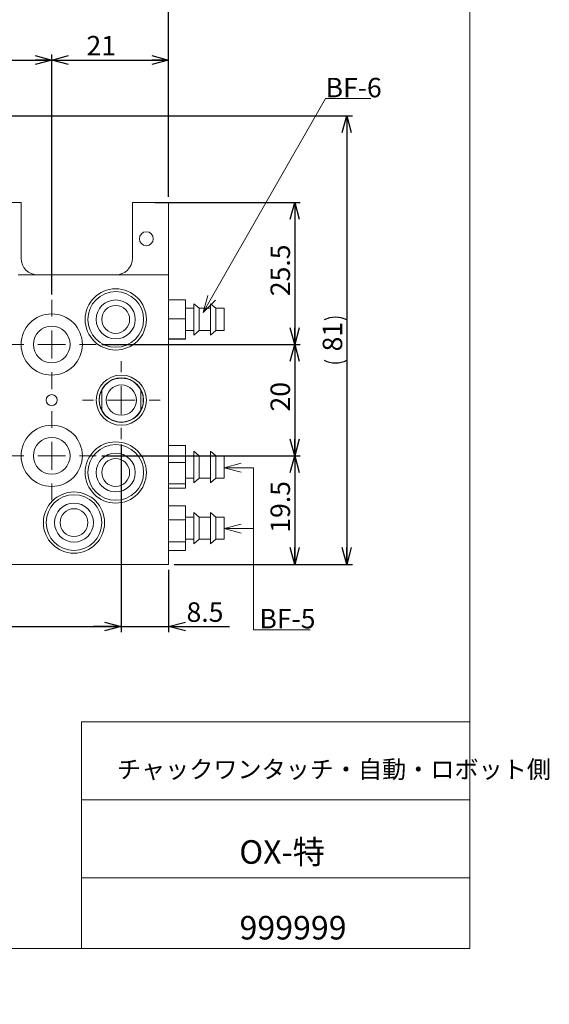
# Paper-space layout 'SW_Model_1' of a CAD drawing. Units: millimetres. Extents: x 0 to 211, y 0 to 285.
# Drawn here: x 116 to 211, y 0 to 177 of the extents above; entities that cross this region are included whole.
import ezdxf

# ---------------------------------------------------------------- set-up
doc = ezdxf.new("R2010")
doc.units = ezdxf.units.MM
doc.layers.add('SLD-0', color=179, linetype='Continuous')
doc.styles.add('SLDTEXTSTYLE0', font='TXT', dxfattribs={"width": 0.515789, "bigfont": 'bigfont'})
doc.styles.add('SLDTEXTSTYLE1', font='TXT', dxfattribs={"width": 0.7, "bigfont": 'bigfont'})
doc.dimstyles.new('SLDDIMSTYLE0', dxfattribs={"dimtxt": 3.5, "dimasz": 3.302, "dimexe": 0, "dimexo": 0.0625, "dimgap": 0.875, "dimtad": 3, "dimdec": 0, "dimrnd": 1e-09, "dimzin": 12, "dimdsep": 46, "dimtxsty": 'SLDTEXTSTYLE0', "dimblk1": 'NONE', "dimblk2": 'NONE', "dimsah": 1, "dimcen": 0.09, "dimadec": 0, "dimazin": 0, "dimtfac": 1, "dimtdec": 3, "dimtofl": 0, "dimtmove": 0, "dimatfit": 3, "dimldrblk": 'NONE', "dimfxl": 1, "dimfrac": 2, "dimtolj": 1, "dimtzin": 12, "dimarcsym": 0})
doc.dimstyles.new('SLDDIMSTYLE1', dxfattribs={"dimtxt": 3.5, "dimasz": 3.302, "dimexe": 0, "dimexo": 0.0625, "dimgap": 0.875, "dimtad": 3, "dimdec": 1, "dimrnd": 1e-09, "dimzin": 12, "dimdsep": 46, "dimtxsty": 'SLDTEXTSTYLE0', "dimblk1": 'NONE', "dimblk2": 'NONE', "dimsah": 1, "dimcen": 0.09, "dimadec": 0, "dimazin": 0, "dimtfac": 1, "dimtdec": 3, "dimtofl": 0, "dimtmove": 0, "dimatfit": 3, "dimldrblk": 'NONE', "dimfxl": 1, "dimfrac": 2, "dimtolj": 1, "dimtzin": 12, "dimarcsym": 0})
doc.dimstyles.new('SLDDIMSTYLE2', dxfattribs={"dimtxt": 3.5, "dimasz": 3.302, "dimexe": 0, "dimexo": 0.0625, "dimgap": 0.875, "dimtad": 3, "dimdec": 0, "dimrnd": 1e-09, "dimzin": 12, "dimdsep": 46, "dimtxsty": 'SLDTEXTSTYLE0', "dimblk1": 'NONE', "dimblk2": 'NONE', "dimsah": 1, "dimcen": 0, "dimadec": 0, "dimazin": 0, "dimtfac": 1, "dimtdec": 3, "dimtmove": 0, "dimatfit": 3, "dimldrblk": 'NONE', "dimfxl": 1, "dimfrac": 2, "dimtolj": 1, "dimtzin": 12, "dimarcsym": 0})

# ---------------------------------------------------------------- blocks, each defined once
blk = doc.blocks.new('_OPEN30')
at = {"layer": 'SLD-0', "color": 179, "linetype": 'Continuous', "lineweight": 0}
for p, q in [((-1, 0.267949), (0, 0)), ((0, 0), (-1, -0.267949)), ((0, 0), (-1, 0))]:
    blk.add_line(p, q, dxfattribs=at)
blk = doc.blocks.new('SW_NOTE_2')
at = {"layer": 'SLD-0', "color": 179, "linetype": 'Continuous', "lineweight": 0}
for p, q in [((0, 0), (10.18, 0)), ((10.18, 0), (0, 0)), ((0, 0), (10.18, 0)), ((10.18, 0), (0, 0)), ((0, 0), (10.18, 0)), ((10.18, 0), (0, 0))]:
    blk.add_line(p, q, dxfattribs=at)
at = {"layer": 'SLD-0', "insert": (0, 3.73), "char_height": 3.5, "attachment_point": 1, "style": 'SLDTEXTSTYLE0'}
blk.add_mtext(' BF-5', dxfattribs=at)
blk = doc.blocks.new('SW_NOTE_1')
at = {"layer": 'SLD-0', "color": 179, "linetype": 'Continuous', "lineweight": 0}
for p, q in [((0, 0), (8.15, 0)), ((8.15, 0), (0, 0)), ((0, 0), (8.15, 0)), ((8.15, 0), (0, 0)), ((0, 0), (8.15, 0)), ((8.15, 0), (0, 0))]:
    blk.add_line(p, q, dxfattribs=at)
at = {"layer": 'SLD-0', "insert": (0, 3.74), "char_height": 3.5, "attachment_point": 1, "style": 'SLDTEXTSTYLE0'}
blk.add_mtext('BF-6', dxfattribs=at)
blk = doc.blocks.new('SW_CENTERMARKSYMBOL_0')
at = {"layer": 'SLD-0', "color": 179, "linetype": 'Continuous', "lineweight": 0}
for p, q in [((0, 5), (0, 8)), ((0, 0), (0, 2.5)), ((-5, 0), (-8, 0)), ((0, 0), (-2.5, 0)), ((0, 0), (0, -2.5)), ((0, 0), (2.5, 0)), ((5, 0), (8, 0)), ((0, -5), (0, -8))]:
    blk.add_line(p, q, dxfattribs=at)
blk = doc.blocks.new('SW_CENTERMARKSYMBOL_5')
at = {"layer": 'SLD-0', "color": 179, "linetype": 'Continuous', "lineweight": 0}
for p, q in [((0, 5), (0, 7)), ((0, 0), (0, 2.5)), ((-5, 0), (-7, 0)), ((0, 0), (-2.5, 0)), ((0, 0), (0, -2.5)), ((0, 0), (2.5, 0)), ((5, 0), (7, 0)), ((0, -5), (0, -7))]:
    blk.add_line(p, q, dxfattribs=at)
blk = doc.blocks.new('SW_CENTERMARKSYMBOL_3')
at = {"layer": 'SLD-0', "color": 179, "linetype": 'Continuous', "lineweight": 0}
for p, q in [((0, 5), (0, 8)), ((0, 0), (0, 2.5)), ((-5, 0), (-8, 0)), ((0, 0), (-2.5, 0)), ((0, 0), (0, -2.5)), ((0, 0), (2.5, 0)), ((5, 0), (8, 0)), ((0, -5), (0, -8))]:
    blk.add_line(p, q, dxfattribs=at)
blk = doc.blocks.new('*D14')
at = {"layer": 'SLD-0', "color": 179}
for p, q in [((71.68, 127.54), (71.68, 170.64)), ((71.68, 169.64), (74.68, 170.45)), ((118.68, 170.45), (121.68, 169.64)), ((121.68, 127.54), (121.68, 170.64)), ((74.68, 168.84), (71.68, 169.64)), ((71.68, 169.64), (74.68, 169.64)), ((71.68, 169.64), (121.68, 169.64)), ((121.68, 169.64), (118.68, 168.84)), ((121.68, 169.64), (118.68, 169.64))]:
    blk.add_line(p, q, dxfattribs=at)
at = {"layer": 'SLD-0', "color": 179, "insert": (94.64, 173.97, 0.1), "char_height": 3.5, "attachment_point": 1, "style": 'SLDTEXTSTYLE1'}
blk.add_mtext('50', dxfattribs=at)
blk = doc.blocks.new('_NONE')
blk = doc.blocks.new('*D15')
at = {"layer": 'SLD-0', "color": 179}
for p, q in [((121.68, 127.54), (121.68, 170.64)), ((121.68, 169.64), (124.68, 170.45)), ((139.68, 170.45), (142.68, 169.64)), ((142.68, 145.04), (142.68, 170.64)), ((124.68, 168.84), (121.68, 169.64)), ((121.68, 169.64), (124.68, 169.64)), ((121.68, 169.64), (142.68, 169.64)), ((142.68, 169.64), (139.68, 168.84)), ((142.68, 169.64), (139.68, 169.64))]:
    blk.add_line(p, q, dxfattribs=at)
at = {"layer": 'SLD-0', "color": 179, "insert": (127.92, 173.97, 0.1), "char_height": 3.5, "attachment_point": 1, "style": 'SLDTEXTSTYLE1'}
blk.add_mtext('21', dxfattribs=at)
blk = doc.blocks.new('*D16')
at = {"layer": 'SLD-0', "color": 179}
for p, q in [((50.68, 145.04), (50.68, 188.64)), ((50.68, 187.64), (53.68, 188.45)), ((53.68, 186.84), (50.68, 187.64)), ((50.68, 187.64), (53.68, 187.64)), ((50.68, 187.64), (142.68, 187.64)), ((139.68, 188.45), (142.68, 187.64)), ((142.68, 187.64), (139.68, 186.84)), ((142.68, 187.64), (139.68, 187.64)), ((142.68, 145.04), (142.68, 188.64))]:
    blk.add_line(p, q, dxfattribs=at)
at = {"layer": 'SLD-0', "color": 179, "insert": (94.64, 191.97, 0.1), "char_height": 3.5, "attachment_point": 1, "style": 'SLDTEXTSTYLE1'}
blk.add_mtext('92', dxfattribs=at)
blk = doc.blocks.new('*D17')
at = {"layer": 'SLD-0', "color": 179}
for p, q in [((130.68, 118.54), (166.32, 118.54)), ((164.51, 115.54), (165.32, 118.54)), ((165.32, 118.54), (166.12, 115.54)), ((165.32, 118.54), (165.32, 115.54)), ((165.32, 118.54), (165.32, 98.54)), ((165.32, 98.54), (164.51, 101.54)), ((166.12, 101.54), (165.32, 98.54)), ((165.32, 98.54), (165.32, 101.54)), ((130.68, 98.54), (166.32, 98.54))]:
    blk.add_line(p, q, dxfattribs=at)
at = {"layer": 'SLD-0', "color": 179, "insert": (160.98, 106.5, 0.1), "char_height": 3.5, "attachment_point": 1, "rotation": 90, "style": 'SLDTEXTSTYLE1'}
blk.add_mtext('20', dxfattribs=at)
blk = doc.blocks.new('*D18')
at = {"layer": 'SLD-0', "color": 179}
for p, q in [((140.18, 144.04), (166.32, 144.04)), ((164.51, 141.04), (165.32, 144.04)), ((165.32, 144.04), (166.12, 141.04)), ((165.32, 144.04), (165.32, 141.04)), ((165.32, 144.04), (165.32, 118.54)), ((165.32, 118.54), (164.51, 121.54)), ((166.12, 121.54), (165.32, 118.54)), ((165.32, 118.54), (165.32, 121.54)), ((130.68, 118.54), (166.32, 118.54))]:
    blk.add_line(p, q, dxfattribs=at)
at = {"layer": 'SLD-0', "color": 179, "insert": (160.98, 127.22, 0.1), "char_height": 3.5, "attachment_point": 1, "rotation": 90, "style": 'SLDTEXTSTYLE1'}
blk.add_mtext('25.5', dxfattribs=at)
blk = doc.blocks.new('*D19')
at = {"layer": 'SLD-0', "color": 179}
for p, q in [((130.68, 98.54), (166.32, 98.54)), ((164.51, 95.54), (165.32, 98.54)), ((165.32, 98.54), (166.12, 95.54)), ((165.32, 98.54), (165.32, 95.54)), ((165.32, 98.54), (165.32, 79.04)), ((165.32, 79.04), (164.51, 82.04)), ((166.12, 82.04), (165.32, 79.04)), ((165.32, 79.04), (165.32, 82.04)), ((143.68, 79.04), (166.32, 79.04))]:
    blk.add_line(p, q, dxfattribs=at)
at = {"layer": 'SLD-0', "color": 179, "insert": (160.98, 84.72, 0.1), "char_height": 3.5, "attachment_point": 1, "rotation": 90, "style": 'SLDTEXTSTYLE1'}
blk.add_mtext('19.5', dxfattribs=at)
blk = doc.blocks.new('*D20')
at = {"layer": 'SLD-0', "color": 179}
for p, q in [((100.18, 159.64), (175.68, 159.64)), ((173.87, 156.64), (174.68, 159.64)), ((174.68, 159.64), (175.48, 156.64)), ((174.68, 159.64), (174.68, 156.64)), ((174.68, 159.64), (174.68, 79.04)), ((174.68, 79.04), (173.87, 82.04)), ((175.48, 82.04), (174.68, 79.04)), ((174.68, 79.04), (174.68, 82.04)), ((143.68, 79.04), (175.68, 79.04))]:
    blk.add_line(p, q, dxfattribs=at)
for centre, start, end in [((172.64, 118.89), 63.4349, 116.5651), ((172.64, 119.79), 243.4349, 296.5651)]:
    blk.add_arc(centre, 4.55, start, end, dxfattribs=at)
at = {"layer": 'SLD-0', "color": 179, "insert": (170.35, 117.3, 0.1), "char_height": 3.5, "attachment_point": 1, "rotation": 90, "style": 'SLDTEXTSTYLE1'}
blk.add_mtext('81', dxfattribs=at)
blk = doc.blocks.new('*D24')
at = {"layer": 'SLD-0', "color": 179}
for p, q in [((73.1, 123.85), (92.56, 196.54)), ((92.56, 196.54), (176.35, 196.54)), ((73.1, 123.85), (73.1, 126.96)), ((73.1, 123.85), (73.88, 126.75)), ((74.65, 126.54), (73.1, 123.85))]:
    blk.add_line(p, q, dxfattribs=at)
at = {"layer": 'SLD-0', "color": 179, "char_height": 3.5, "attachment_point": 1, "style": 'SLDTEXTSTYLE1'}
for s, insert in [('4-', (95.74, 200.87, 0.1)), ('%%c', (98.06, 200.87, 0.1)), ('6.6 ', (103.68, 200.87, 0.1)), ('%%c', (110.08, 200.87, 0.1)), ('11', (115.69, 200.87, 0.1)), ('ザグリ深8.5(ロボット取付穴)', (119.76, 200.87, 0.1))]:
    blk.add_mtext(s, dxfattribs=dict(at, insert=insert))
blk = doc.blocks.new('*D26')
at = {"layer": 'SLD-0', "color": 179}
for p, q in [((59.18, 100.54), (59.18, 66.87)), ((134.18, 100.54), (134.18, 66.87)), ((59.18, 67.87), (62.18, 68.68)), ((62.18, 67.07), (59.18, 67.87)), ((59.18, 67.87), (62.18, 67.87)), ((59.18, 67.87), (134.18, 67.87)), ((131.18, 68.68), (134.18, 67.87)), ((134.18, 67.87), (131.18, 67.07)), ((134.18, 67.87), (131.18, 67.87))]:
    blk.add_line(p, q, dxfattribs=at)
at = {"layer": 'SLD-0', "color": 179, "insert": (94.64, 72.21, 0.1), "char_height": 3.5, "attachment_point": 1, "style": 'SLDTEXTSTYLE1'}
blk.add_mtext('75', dxfattribs=at)
blk = doc.blocks.new('*D27')
at = {"layer": 'SLD-0', "color": 179}
for p, q in [((134.18, 100.54), (134.18, 66.87)), ((142.68, 78.04), (142.68, 66.87)), ((134.18, 67.87), (129.18, 67.87)), ((131.18, 68.68), (134.18, 67.87)), ((134.18, 67.87), (131.18, 67.07)), ((134.18, 67.87), (131.18, 67.87)), ((134.18, 67.87), (142.68, 67.87)), ((142.68, 67.87), (145.68, 68.68)), ((145.68, 67.07), (142.68, 67.87)), ((142.68, 67.87), (145.68, 67.87)), ((142.68, 67.87), (153.6, 67.87))]:
    blk.add_line(p, q, dxfattribs=at)
at = {"layer": 'SLD-0', "color": 179, "insert": (145.9, 72.21, 0.1), "char_height": 3.5, "attachment_point": 1, "style": 'SLDTEXTSTYLE1'}
blk.add_mtext('8.5', dxfattribs=at)
blk = doc.blocks.new('*D30')
at = {"layer": 'SLD-0', "color": 179}
for p, q in [((98.3, 246.81), (105.34, 262.41)), ((105.34, 262.41), (132.51, 262.41)), ((98.3, 246.81), (98.8, 249.87)), ((98.3, 246.81), (99.54, 249.54)), ((100.27, 249.21), (98.3, 246.81))]:
    blk.add_line(p, q, dxfattribs=at)
at = {"layer": 'SLD-0', "color": 179, "insert": (108.52, 266.74, 0.1), "char_height": 3.5, "attachment_point": 1, "style": 'SLDTEXTSTYLE1'}
blk.add_mtext('クランプφ4', dxfattribs=at)

psp = doc.layouts.new('SW_Model_1')

# ---------------------------------------------------------------- linework, layer by layer
at = {"layer": 'SLD-0', "color": 179, "linetype": 'Continuous', "lineweight": 0}
for p, q in [((196.76, 285), (196.76, 10)), ((150.4, 126.92), (170.87, 162.7)), ((116.18, 144.04), (110.68, 144.04)), ((116.18, 134.04), (116.18, 144.04)), ((136.18, 144.04), (136.18, 134.04)), ((142.68, 144.04), (136.18, 144.04)), ((142.68, 144.04), (142.68, 131.04)), ((142.68, 131.04), (115.68, 131.04)), ((142.68, 79.04), (142.68, 131.04)), ((145.68, 126.58), (142.68, 126.58)), ((145.68, 123.12), (145.68, 126.58)), ((148.18, 125.04), (147.18, 125.86)), ((147.18, 120.21), (147.18, 125.86)), ((148.91, 124.31), (149.71, 127.32)), ((148.91, 124.31), (150.4, 126.92)), ((151.1, 126.52), (148.91, 124.31)), ((151.18, 125.04), (150.18, 125.86)), ((150.18, 120.21), (150.18, 125.86)), ((147.18, 125.04), (145.68, 125.04)), ((150.18, 125.04), (148.18, 125.04)), ((148.18, 121.04), (148.18, 125.04)), ((152.68, 125.04), (151.18, 125.04)), ((151.18, 121.04), (151.18, 125.04)), ((152.68, 121.04), (152.68, 125.04)), ((145.68, 123.12), (142.68, 123.12)), ((145.68, 119.58), (145.68, 123.12)), ((145.68, 121.04), (147.18, 121.04)), ((147.18, 120.21), (148.18, 121.04)), ((148.18, 121.04), (150.18, 121.04)), ((150.18, 120.21), (151.18, 121.04)), ((151.18, 121.04), (152.68, 121.04)), ((145.68, 119.58), (142.68, 119.58)), ((145.68, 119.5), (142.68, 119.5)), ((145.68, 119.5), (145.68, 119.58)), ((145.68, 100.37), (142.68, 100.37)), ((145.68, 97.34), (145.68, 100.37)), ((148.18, 98.54), (147.18, 99.36)), ((147.18, 93.71), (147.18, 99.36)), ((151.18, 98.54), (150.18, 99.36)), ((150.18, 93.71), (150.18, 99.36)), ((145.68, 97.34), (142.68, 97.34)), ((147.18, 98.54), (145.68, 98.54)), ((145.68, 93.51), (145.68, 97.34)), ((150.18, 98.54), (148.18, 98.54)), ((148.18, 94.54), (148.18, 98.54)), ((152.68, 98.54), (151.18, 98.54)), ((151.18, 94.54), (151.18, 98.54)), ((152.68, 94.54), (152.68, 98.54)), ((152.68, 96.4), (157.91, 96.4)), ((157.91, 96.4), (157.91, 67.3)), ((145.68, 94.54), (147.18, 94.54)), ((147.18, 93.71), (148.18, 94.54)), ((148.18, 94.54), (150.18, 94.54)), ((150.18, 93.71), (151.18, 94.54)), ((151.18, 94.54), (152.68, 94.54)), ((145.68, 93.51), (142.68, 93.51)), ((145.68, 92.71), (142.68, 92.71)), ((145.68, 92.71), (145.68, 93.51)), ((145.68, 89.54), (142.68, 89.54)), ((145.68, 87.06), (145.68, 89.54)), ((145.68, 87.06), (142.68, 87.06)), ((147.18, 87.54), (145.68, 87.54)), ((145.68, 83.06), (145.68, 87.06)), ((148.18, 87.54), (147.18, 88.36)), ((147.18, 82.71), (147.18, 88.36)), ((150.18, 87.54), (148.18, 87.54)), ((148.18, 83.54), (148.18, 87.54)), ((151.18, 87.54), (150.18, 88.36)), ((150.18, 82.71), (150.18, 88.36)), ((152.68, 87.54), (151.18, 87.54)), ((151.18, 83.54), (151.18, 87.54)), ((152.68, 83.54), (152.68, 87.54)), ((152.68, 85.47), (157.92, 85.47)), ((145.68, 83.54), (147.18, 83.54)), ((147.18, 82.71), (148.18, 83.54)), ((148.18, 83.54), (150.18, 83.54)), ((150.18, 82.71), (151.18, 83.54)), ((151.18, 83.54), (152.68, 83.54)), ((145.68, 83.06), (142.68, 83.06)), ((145.68, 81.54), (142.68, 81.54)), ((145.68, 81.54), (145.68, 83.06)), ((102.68, 79.04), (142.68, 79.04)), ((127.01, 50.75), (196.76, 50.75)), ((127.01, 50.75), (127.01, 10)), ((127.01, 36.75), (196.76, 36.75)), ((127.01, 22.75), (196.76, 22.75)), ((20.26, 10), (196.76, 10))]:
    psp.add_line(p, q, dxfattribs=at)
for centre, radius in [((138.68, 137.54), 1.25), ((133.18, 123.04), 5.5), ((133.18, 123.04), 5), ((133.18, 123.04), 3.5), ((121.68, 118.54), 5.5), ((133.18, 123.04), 2.5), ((121.68, 118.54), 3.3), ((134.18, 108.54), 4.5), ((134.18, 108.54), 4), ((134.18, 108.54), 2.72), ((121.68, 108.54), 1), ((121.68, 98.54), 5.5), ((121.68, 98.54), 3.3), ((133.18, 95.54), 5.5), ((133.18, 95.54), 5), ((133.18, 95.54), 3.5), ((133.18, 95.54), 2.5), ((125.68, 86.54), 5.5), ((125.68, 86.54), 5), ((125.68, 86.54), 3.5), ((125.68, 86.54), 2.5)]:
    psp.add_circle(centre, radius, dxfattribs=at)
for centre, radius, start, end in [((119.18, 134.04), 3, 180, 270), ((133.18, 134.04), 3, 270, 0), ((134.18, 108.54), 3.95, 27.6158, 152.3842), ((134.18, 108.54), 3.95, 152.3842, 207.6158), ((134.18, 108.54), 3.95, 332.3842, 27.6158), ((134.18, 108.54), 3.95, 207.6158, 332.3842)]:
    psp.add_arc(centre, radius, start, end, dxfattribs=at)
for points in [[(130.68, 110.37), (130.68, 110.26), (130.68, 110.06), (130.68, 109.72), (130.68, 109.36), (130.68, 109.01), (130.68, 108.72), (130.68, 108.48), (130.68, 108.21), (130.68, 107.94), (130.68, 107.56), (130.68, 107.13), (130.68, 106.86), (130.68, 106.71)], [(137.68, 110.37), (137.68, 110.26), (137.68, 110.06), (137.68, 109.72), (137.68, 109.36), (137.68, 109.01), (137.68, 108.72), (137.68, 108.48), (137.68, 108.21), (137.68, 107.94), (137.68, 107.56), (137.68, 107.13), (137.68, 106.86), (137.68, 106.71)]]:
    psp.add_open_spline(points, degree=3, knots=[0, 0, 0, 0, 0.133694, 0.249178, 0.364078, 0.434473, 0.475342, 0.509622, 0.543744, 0.601712, 0.659219, 0.814906, 1, 1, 1, 1], dxfattribs=at)

# ---------------------------------------------------------------- block references
at = {"color": 7, "linetype": 'Continuous'}
for name, p in [('SW_NOTE_1', (170.87, 162.7)), ('SW_CENTERMARKSYMBOL_0', (121.68, 118.54)), ('SW_CENTERMARKSYMBOL_5', (134.18, 108.54)), ('SW_CENTERMARKSYMBOL_3', (121.68, 98.54)), ('SW_NOTE_2', (157.91, 67.3))]:
    psp.add_blockref(name, p, dxfattribs=at)
at = {"color": 7, "linetype": 'Continuous', "xscale": 3, "yscale": 3, "zscale": 3, "rotation": 180}
for p in [(152.68, 96.4), (152.68, 85.47)]:
    psp.add_blockref('_OPEN30', p, dxfattribs=at)

# ---------------------------------------------------------------- texts
at = {"layer": 'SLD-0', "color": 179, "attachment_point": 1, "style": 'SLDTEXTSTYLE0'}
for s, insert, char_height in [('チャックワンタッチ・自動・ロボット側', (133.38, 43.8), 3.175), ('OX-特', (155.37, 29.48), 4.233), ('999999', (155.41, 15.88), 4.233)]:
    psp.add_mtext(s, dxfattribs=dict(at, insert=insert, char_height=char_height))

# ---------------------------------------------------------------- dimensions: what is measured, and where the dimension line sits
at = {"layer": 'SLD-0', "color": 179}
for p1, text, picture, middle in [((2.92, 7.34), 'クランプφ<><>', '*D30', (119.72, 264.45)), ((5.69, 9.41), '4-%%c6.6 <>ザグリ深8.5(ロボット取付穴)', '*D24', (135.25, 198.58))]:
    dim = psp.add_diameter_dim_2p(p1=p1, p2=(0, 0), text=text, dimstyle='SLDDIMSTYLE2', dxfattribs=at)
    dim.commit()
    dim.dimension.update_dxf_attribs({"geometry": picture, "text_midpoint": middle, "dimtype": 163})
for base, p1, p2, dimstyle, picture, middle in [((50.68, 187.64), (142.68, 144.04), (50.68, 144.04), 'SLDDIMSTYLE0', '*D16', (96.68, 187.64)), ((71.68, 169.64), (121.68, 126.54), (71.68, 126.54), 'SLDDIMSTYLE0', '*D14', (96.68, 169.64)), ((121.68, 169.64), (142.68, 144.04), (121.68, 126.54), 'SLDDIMSTYLE0', '*D15', (129.95, 169.64)), ((59.18, 67.87), (134.18, 101.54), (59.18, 101.54), 'SLDDIMSTYLE0', '*D26', (96.68, 67.87)), ((134.18, 67.87), (142.68, 79.04), (134.18, 101.54), 'SLDDIMSTYLE1', '*D27', (148.95, 67.87))]:
    dim = psp.add_linear_dim(base=base, p1=p1, p2=p2, dimstyle=dimstyle, dxfattribs=at)
    dim.commit()
    dim.dimension.update_dxf_attribs({"geometry": picture, "text_midpoint": middle, "dimtype": 160})
dim = psp.add_linear_dim(base=(174.68, 159.64), p1=(142.68, 79.04), p2=(99.18, 159.64), angle=90, text='(<>)', dimstyle='SLDDIMSTYLE0', dxfattribs=at)
dim.commit()
dim.dimension.update_dxf_attribs({"geometry": '*D20', "text_midpoint": (174.68, 119.34), "dimtype": 160})
for base, p1, p2, dimstyle, picture, middle in [((165.32, 144.04), (129.68, 118.54), (139.18, 144.04), 'SLDDIMSTYLE1', '*D18', (165.32, 131.29)), ((165.32, 118.54), (129.68, 98.54), (129.68, 118.54), 'SLDDIMSTYLE0', '*D17', (165.32, 108.54)), ((165.32, 98.54), (142.68, 79.04), (129.68, 98.54), 'SLDDIMSTYLE1', '*D19', (165.32, 88.79))]:
    dim = psp.add_linear_dim(base=base, p1=p1, p2=p2, angle=90, dimstyle=dimstyle, dxfattribs=at)
    dim.commit()
    dim.dimension.update_dxf_attribs({"geometry": picture, "text_midpoint": middle, "dimtype": 160})

doc.saveas('drawing.dxf')
